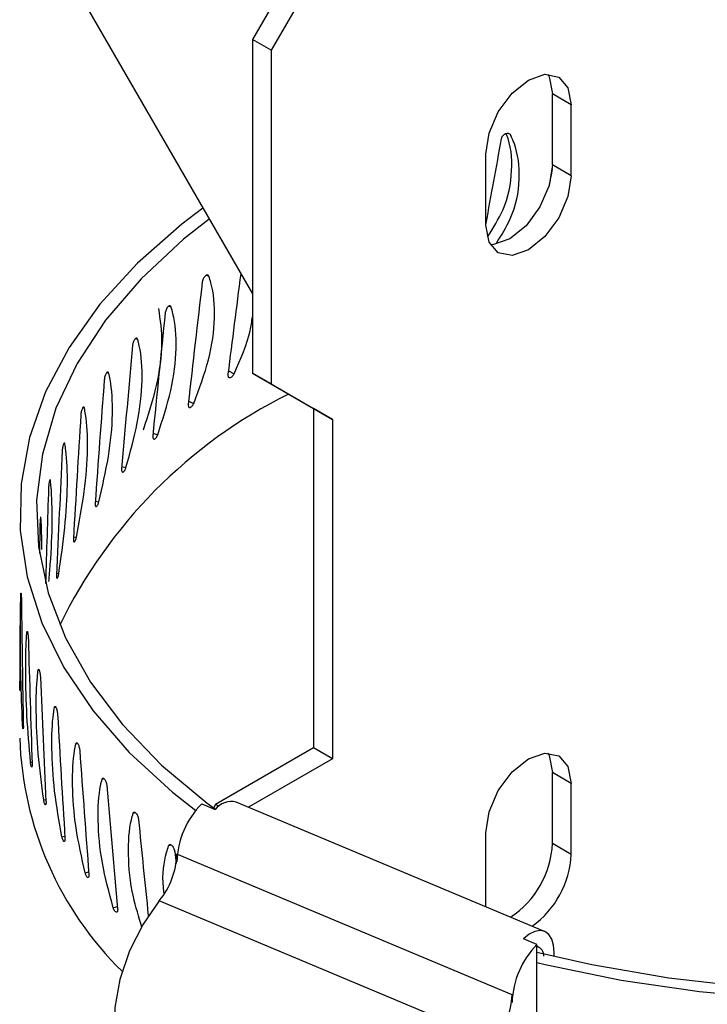
# Model space of a CAD drawing. Units: inches. Extents: x 1 to 164, y 0 to 102.
# Drawn here: x 143 to 144, y 73 to 75 of the extents above; entities that cross this region are included whole.
import ezdxf

# ---------------------------------------------------------------- set-up
doc = ezdxf.new("R2010")
doc.units = ezdxf.units.IN
doc.header["$MEASUREMENT"] = 0

msp = doc.modelspace()

# ---------------------------------------------------------------- linework, layer by layer
at = {"color": 7, "linetype": 'Continuous', "lineweight": 25}
for p, q in [((130.251, 96.8762), (143.4432, 74.0265)), ((143.5303, 74.6364), (143.4432, 74.4857)), ((143.5642, 74.6168), (143.4772, 74.4661)), ((143.4772, 74.4661), (143.4432, 74.4857)), ((143.4432, 74.4857), (143.4432, 73.8835)), ((143.4772, 74.4661), (143.4772, 73.8639)), ((144.0183, 74.3679), (143.9843, 74.3875)), ((143.9843, 74.2593), (143.9843, 74.3875)), ((144.0183, 74.2397), (144.0183, 74.3679)), ((143.8641, 74.1507), (143.8641, 74.2789)), ((144.0183, 74.2397), (143.9843, 74.2593)), ((143.4772, 73.8639), (143.4432, 73.8835)), ((143.4432, 73.8835), (143.5537, 73.8197)), ((143.4772, 73.8639), (143.5877, 73.8001)), ((143.5877, 73.8001), (143.5537, 73.8197)), ((143.5537, 73.8197), (143.5537, 73.2072)), ((143.5877, 73.8001), (143.5877, 73.1877)), ((143.0619, 73.6221), (143.0617, 73.6234)), ((143.0235, 73.3196), (143.0236, 73.3275)), ((143.5537, 73.2072), (143.3769, 73.1052)), ((143.5877, 73.1877), (143.5537, 73.2072)), ((143.5877, 73.1877), (143.4362, 73.1002)), ((144.0183, 73.1431), (143.9843, 73.1627)), ((143.9843, 73.0345), (143.9843, 73.1627)), ((144.0183, 73.0149), (144.0183, 73.1431)), ((143.3518, 73.1062), (143.376, 73.0961)), ((143.3769, 73.1052), (143.3732, 73.0987)), ((143.3828, 73.1018), (143.3769, 73.1052)), ((143.9702, 72.8762), (143.4141, 73.1095)), ((143.8641, 72.9259), (143.8641, 73.0541)), ((144.0183, 73.0149), (143.9843, 73.0345)), ((143.9117, 72.7616), (143.3069, 73.0153)), ((143.8799, 72.6776), (143.2752, 72.9313)), ((143.8643, 72.9206), (143.8641, 72.9259)), ((143.9565, 72.8526), (143.9322, 72.8628)), ((143.9565, 72.7106), (143.9565, 72.8526)), ((143.9873, 72.8312), (143.9873, 72.8375)), ((143.9117, 72.7479), (143.9117, 72.7616))]:
    msp.add_line(p, q, dxfattribs=at)
at = {"color": 8, "linetype": 'Continuous', "lineweight": 25}
for p, q in [((143.9074, 74.3146), (143.9092, 74.3126)), ((143.3603, 74.0603), (143.3645, 74.0585)), ((143.2923, 74.0045), (143.2964, 74.003)), ((143.2324, 73.9457), (143.2361, 73.9446)), ((143.1806, 73.8845), (143.1839, 73.8837)), ((143.3998, 73.8877), (143.4102, 73.8825)), ((143.3281, 73.833), (143.3376, 73.829)), ((143.1373, 73.8211), (143.1401, 73.8206)), ((143.2639, 73.7754), (143.2724, 73.7724)), ((143.1029, 73.756), (143.1051, 73.7556)), ((143.2077, 73.7151), (143.2151, 73.713)), ((143.0774, 73.6895), (143.0789, 73.6893)), ((143.1599, 73.6526), (143.1661, 73.6511)), ((143.061, 73.6221), (143.0619, 73.6221)), ((143.1206, 73.5882), (143.1257, 73.5873)), ((143.0902, 73.5223), (143.094, 73.5218)), ((143.0365, 73.4158), (143.0377, 73.4159)), ((143.0568, 73.3475), (143.0586, 73.3477)), ((143.0863, 73.2802), (143.0887, 73.2807)), ((143.0286, 73.2503), (143.03, 73.2503)), ((143.1248, 73.2145), (143.1278, 73.2152)), ((143.043, 73.1814), (143.0458, 73.1817)), ((143.1722, 73.1508), (143.1756, 73.1518)), ((143.0668, 73.1135), (143.0708, 73.114)), ((143.2281, 73.0894), (143.2318, 73.0907)), ((143.0997, 73.0468), (143.105, 73.0477)), ((143.2921, 73.0307), (143.296, 73.0324)), ((143.1416, 72.9818), (143.1481, 72.9833)), ((143.1922, 72.9189), (143.1998, 72.9211))]:
    msp.add_line(p, q, dxfattribs=at)
at = {"color": 7, "linetype": 'Continuous', "lineweight": 25, "flags": 128}
for points in [[(143.8641, 74.2789), (143.87, 74.3164), (143.8867, 74.3549), (143.9117, 74.3886), (143.9412, 74.4124), (143.9707, 74.4227), (143.9957, 74.4178), (144.0124, 74.3986), (144.0183, 74.3679)], [(143.976, 74.4229), (143.9785, 74.4182), (143.9843, 74.3875)], [(143.9843, 74.2593), (143.9785, 74.2219), (143.9618, 74.1834), (143.9368, 74.1496), (143.9073, 74.1258), (143.8778, 74.1156), (143.8725, 74.1153)], [(144.0183, 74.2397), (144.0124, 74.2023), (143.9957, 74.1638), (143.9707, 74.13), (143.9412, 74.1062), (143.9117, 74.096), (143.8867, 74.1008), (143.87, 74.1201), (143.8641, 74.1507)], [(143.3539, 74.1813), (143.3158, 74.1523), (143.2359, 74.082), (143.1679, 74.0077), (143.1125, 73.9299), (143.0702, 73.8495), (143.0412, 73.7671), (143.026, 73.6835), (143.0246, 73.5995), (143.0371, 73.5158), (143.0633, 73.4331), (143.1029, 73.3522), (143.1558, 73.2739), (143.2212, 73.1988), (143.2988, 73.1276), (143.341, 73.0944)], [(143.3653, 74.1615), (143.3191, 74.125), (143.2426, 74.0539), (143.1784, 73.9789), (143.127, 73.9007), (143.0889, 73.82), (143.0645, 73.7375), (143.054, 73.654), (143.0575, 73.5704), (143.0749, 73.4873), (143.1062, 73.4056), (143.151, 73.3261), (143.2088, 73.2493), (143.2793, 73.1762), (143.3616, 73.1073), (143.3764, 73.0964)], [(143.8641, 73.0541), (143.87, 73.0916), (143.8867, 73.1301), (143.9117, 73.1638), (143.9412, 73.1876), (143.9707, 73.1979), (143.9957, 73.193), (144.0124, 73.1738), (144.0183, 73.1431)], [(143.976, 73.1981), (143.9785, 73.1934), (143.9843, 73.1627)], [(143.9565, 72.8198), (143.9713, 72.8163), (144.1084, 72.788), (144.2496, 72.7674), (144.3935, 72.7547), (144.5388, 72.7499), (144.6843, 72.753), (144.8287, 72.7642), (144.9705, 72.7832), (145.1085, 72.81), (145.2415, 72.8442), (145.3683, 72.8855), (145.4877, 72.9336), (145.5987, 72.988), (145.7002, 73.0483), (145.7913, 73.1138)], [(143.2752, 72.9313), (143.2459, 72.8894), (143.2215, 72.8408), (143.204, 72.7892), (143.1949, 72.739), (143.1949, 72.6942), (143.204, 72.6585), (143.2215, 72.6347), (143.2325, 72.6281)], [(143.9873, 72.8375), (143.9862, 72.851), (143.983, 72.8623), (143.9778, 72.8707), (143.9708, 72.8759), (143.9624, 72.8778), (143.9528, 72.8761), (143.9426, 72.871), (143.9322, 72.8628)], [(143.9565, 72.8387), (144.0556, 72.8162), (144.1944, 72.7923), (144.3367, 72.7762)]]:
    msp.add_lwpolyline(points, dxfattribs=at)
at = {"color": 7, "linetype": 'Continuous', "lineweight": 25}
for centre, radius, start, end in [((143.9142, 73.0317), 0.9097, 116.5022, 154.1133), ((143.6402, 73.2447), 0.617, 181.8453, 225.5634), ((143.4635, 72.9964), 0.1567, 135.5113, 178.116), ((143.4057, 73.0727), 0.0378, 77.1922, 141.7176), ((143.8166, 73.0423), 0.1679, 303.3239, 357.3513), ((143.1657, 73.0207), 0.1414, 320.789, 357.8221), ((143.8493, 73.0231), 0.1692, 305.6265, 357.2255), ((144.0682, 72.7428), 0.1567, 135.5103, 178.1171), ((143.9496, 72.8309), 0.0195, 0.8175, 69.5065), ((143.7704, 72.767), 0.1414, 320.7901, 357.821)]:
    msp.add_arc(centre, radius, start, end, dxfattribs=at)
for major_axis, ratio, start_param, end_param in [((1.273, 7.3785), 0.107532, 1.470183, 1.490967), ((1.3271, 7.3203), 0.095496, 1.475332, 1.479871), ((0.9099, 7.6241), 0.156414, 1.506219, 1.530056), ((0.8214, 7.6625), 0.163801, 1.507465, 1.536301), ((0.7285, 7.6969), 0.170354, 1.513685, 1.542521), ((0.6319, 7.727), 0.176062, 1.519873, 1.54871), ((0.5318, 7.7527), 0.180912, 1.526027, 1.554863), ((0.4289, 7.774), 0.184894, 1.532146, 1.560982), ((0.3238, 7.7906), 0.188001, 1.538233, 1.56707), ((0.2168, 7.8026), 0.190225, 1.544295, 1.566441), ((0.1088, 7.8098), 0.191561, 1.550339, 1.5569), ((-0.1107, 7.966), 0.191563, 1.562689, 1.590961), ((0.0001, 7.9684), 0.192008, 1.570862, 1.584926), ((-0.221, 7.9586), 0.190228, 1.568733, 1.597004), ((-0.33, 7.9465), 0.188006, 1.574795, 1.603066), ((-0.4373, 7.9295), 0.184901, 1.580882, 1.609153), ((-0.5423, 7.9078), 0.18092, 1.587001, 1.615272), ((-0.6443, 7.8816), 0.176072, 1.593154, 1.621425), ((-0.7429, 7.8509), 0.170366, 1.599343, 1.621505), ((-0.8376, 7.8158), 0.163813, 1.605563, 1.608316)]:
    msp.add_ellipse((144.5535, 73.4289), major_axis=major_axis, ratio=ratio, start_param=start_param, end_param=end_param, dxfattribs=at)
for points, knots in [([(143.8675, 74.1296), (143.8775, 74.1455), (143.9019, 74.1843), (143.9142, 74.2497), (143.9096, 74.2954), (143.9011, 74.315), (143.901, 74.3154)], [0, 0, 0, 0, 0.254054, 0.623565, 0.993094, 1, 1, 1, 1]), ([(143.8832, 74.1179), (143.8924, 74.1325), (143.9159, 74.1701), (143.9281, 74.2344), (143.9219, 74.2844), (143.9113, 74.3081), (143.9092, 74.3126)], [0, 0, 0, 0, 0.22098, 0.569316, 0.917656, 1, 1, 1, 1]), ([(143.9092, 74.3126), (143.9088, 74.3133), (143.9078, 74.3147), (143.9054, 74.3158), (143.9025, 74.316), (143.8995, 74.3152), (143.8965, 74.3135), (143.8941, 74.3111), (143.8926, 74.3085), (143.8921, 74.3069), (143.892, 74.3062)], [0, 0, 0, 0, 0.129926, 0.259866, 0.389811, 0.519777, 0.649735, 0.779677, 0.909611, 1, 1, 1, 1]), ([(143.3376, 73.829), (143.3474, 73.8554), (143.367, 73.9082), (143.3776, 73.9847), (143.373, 74.0333), (143.3659, 74.0545), (143.3645, 74.0585)], [0, 0, 0, 0, 0.308989, 0.617972, 0.926959, 1, 1, 1, 1]), ([(143.3645, 74.0585), (143.3642, 74.0591), (143.3636, 74.0603), (143.3619, 74.0608), (143.36, 74.0603), (143.3579, 74.0588), (143.3559, 74.0564), (143.3543, 74.0535), (143.3533, 74.0506), (143.353, 74.0489), (143.3529, 74.0482)], [0, 0, 0, 0, 0.129922, 0.259852, 0.389801, 0.519768, 0.649727, 0.779686, 0.909608, 1, 1, 1, 1]), ([(143.2724, 73.7724), (143.2811, 73.7992), (143.2986, 73.8528), (143.3081, 73.9298), (143.3041, 73.9781), (143.2976, 73.999), (143.2964, 74.003)], [0, 0, 0, 0, 0.3089899, 0.6179724, 0.9269595, 1, 1, 1, 1]), ([(143.2964, 74.003), (143.2961, 74.0036), (143.2956, 74.0048), (143.2941, 74.0052), (143.2924, 74.0047), (143.2905, 74.003), (143.2888, 74.0006), (143.2873, 73.9976), (143.2864, 73.9946), (143.2861, 73.9929), (143.286, 73.9922)], [0, 0, 0, 0, 0.129935, 0.259859, 0.389795, 0.519766, 0.649729, 0.779681, 0.909614, 1, 1, 1, 1]), ([(143.2468, 73.7814), (143.2555, 73.8081), (143.2728, 73.8616), (143.2833, 73.9399), (143.2773, 73.9799), (143.2743, 73.9999)], [0, 0, 0, 0, 0.333337, 0.666661, 1, 1, 1, 1]), ([(143.4102, 73.8825), (143.422, 73.9087), (143.4377, 73.9437), (143.4421, 73.9768), (143.4432, 73.9852)], [0, 0, 0, 0, 0.747724, 1, 1, 1, 1]), ([(143.2151, 73.713), (143.2227, 73.7401), (143.238, 73.7945), (143.2464, 73.8719), (143.2428, 73.9201), (143.2372, 73.9407), (143.2361, 73.9446)], [0, 0, 0, 0, 0.30899, 0.617972, 0.926959, 1, 1, 1, 1]), ([(143.2361, 73.9446), (143.2358, 73.9452), (143.2353, 73.9463), (143.2341, 73.9467), (143.2325, 73.9461), (143.2309, 73.9444), (143.2294, 73.9419), (143.2281, 73.9388), (143.2273, 73.9358), (143.2271, 73.9341), (143.227, 73.9333)], [0, 0, 0, 0, 0.129919, 0.259851, 0.389805, 0.519777, 0.649716, 0.779686, 0.909606, 1, 1, 1, 1]), ([(143.1661, 73.6511), (143.1726, 73.6786), (143.1854, 73.7336), (143.1927, 73.8114), (143.1896, 73.8594), (143.1848, 73.8798), (143.1839, 73.8837)], [0, 0, 0, 0, 0.308989, 0.617972, 0.926959, 1, 1, 1, 1]), ([(143.1839, 73.8837), (143.1837, 73.8842), (143.1832, 73.8853), (143.1821, 73.8857), (143.1809, 73.885), (143.1795, 73.8832), (143.1782, 73.8806), (143.1771, 73.8775), (143.1764, 73.8745), (143.1762, 73.8727), (143.1762, 73.872)], [0, 0, 0, 0, 0.1299319, 0.2598522, 0.3897991, 0.5197647, 0.6497304, 0.7796914, 0.9096128, 1, 1, 1, 1]), ([(143.3991, 73.8816), (143.399, 73.8807), (143.3989, 73.8788), (143.3996, 73.8766), (143.401, 73.8754), (143.4028, 73.8752), (143.405, 73.876), (143.4072, 73.8778), (143.409, 73.8801), (143.4099, 73.8818), (143.4102, 73.8825)], [0, 0, 0, 0, 0.129896, 0.259827, 0.389748, 0.519673, 0.649608, 0.779537, 0.909459, 1, 1, 1, 1]), ([(143.3275, 73.8277), (143.3274, 73.8267), (143.3273, 73.8248), (143.328, 73.8227), (143.3292, 73.8215), (143.3309, 73.8213), (143.3328, 73.8223), (143.3348, 73.8242), (143.3364, 73.8266), (143.3372, 73.8283), (143.3376, 73.829)], [0, 0, 0, 0, 0.129896, 0.259823, 0.389746, 0.519654, 0.649597, 0.779544, 0.909457, 1, 1, 1, 1]), ([(143.1257, 73.5873), (143.1309, 73.615), (143.1413, 73.6706), (143.1474, 73.7487), (143.1448, 73.7965), (143.1409, 73.8167), (143.1401, 73.8206)], [0, 0, 0, 0, 0.30899, 0.617972, 0.926958, 1, 1, 1, 1]), ([(143.1401, 73.8206), (143.1399, 73.8211), (143.1396, 73.8222), (143.1387, 73.8225), (143.1376, 73.8217), (143.1365, 73.8199), (143.1354, 73.8173), (143.1346, 73.8141), (143.134, 73.8111), (143.1339, 73.8093), (143.1338, 73.8086)], [0, 0, 0, 0, 0.129922, 0.25986, 0.389792, 0.51977, 0.649724, 0.779681, 0.909609, 1, 1, 1, 1]), ([(143.2634, 73.7706), (143.2634, 73.7696), (143.2633, 73.7677), (143.2639, 73.7656), (143.265, 73.7645), (143.2665, 73.7644), (143.2682, 73.7654), (143.2699, 73.7674), (143.2714, 73.7699), (143.2721, 73.7716), (143.2724, 73.7724)], [0, 0, 0, 0, 0.129895, 0.259824, 0.389746, 0.519657, 0.649609, 0.779535, 0.909473, 1, 1, 1, 1]), ([(143.094, 73.5218), (143.098, 73.5498), (143.106, 73.6057), (143.1108, 73.684), (143.1087, 73.7318), (143.1056, 73.7518), (143.1051, 73.7556)], [0, 0, 0, 0, 0.30899, 0.617972, 0.926959, 1, 1, 1, 1]), ([(143.1051, 73.7556), (143.1049, 73.7562), (143.1047, 73.7573), (143.104, 73.7575), (143.1031, 73.7567), (143.1023, 73.7549), (143.1015, 73.7522), (143.1008, 73.749), (143.1004, 73.7459), (143.1002, 73.7441), (143.1002, 73.7434)], [0, 0, 0, 0, 0.129928, 0.259846, 0.389804, 0.51977, 0.649726, 0.77968, 0.909612, 1, 1, 1, 1]), ([(143.2074, 73.7108), (143.2073, 73.7098), (143.2073, 73.7079), (143.2078, 73.7059), (143.2087, 73.7048), (143.21, 73.7048), (143.2115, 73.7059), (143.213, 73.7079), (143.2143, 73.7104), (143.2149, 73.7122), (143.2151, 73.713)], [0, 0, 0, 0, 0.129896, 0.259831, 0.389745, 0.519678, 0.649602, 0.779557, 0.909472, 1, 1, 1, 1]), ([(143.0789, 73.6893), (143.0788, 73.6899), (143.0787, 73.6909), (143.0782, 73.6912), (143.0776, 73.6904), (143.077, 73.6885), (143.0764, 73.6857), (143.0759, 73.6825), (143.0757, 73.6794), (143.0756, 73.6776), (143.0755, 73.6769)], [0, 0, 0, 0, 0.129926, 0.259863, 0.389793, 0.519761, 0.649725, 0.779687, 0.90961, 1, 1, 1, 1]), ([(143.076, 73.5075), (143.077, 73.5179), (143.0805, 73.5562), (143.0829, 73.6178), (143.0815, 73.6656), (143.0794, 73.6855), (143.0789, 73.6893)], [0, 0, 0, 0, 0.142493, 0.525924, 0.90936, 1, 1, 1, 1]), ([(143.1596, 73.6486), (143.1596, 73.6477), (143.1595, 73.6457), (143.1599, 73.6437), (143.1607, 73.6427), (143.1618, 73.6427), (143.1631, 73.6439), (143.1643, 73.646), (143.1654, 73.6486), (143.1659, 73.6504), (143.1661, 73.6511)], [0, 0, 0, 0, 0.129896, 0.259827, 0.389733, 0.519656, 0.649612, 0.779536, 0.909468, 1, 1, 1, 1]), ([(143.0615, 73.6236), (143.0615, 73.6237), (143.0614, 73.6238), (143.0611, 73.623), (143.0608, 73.6211), (143.0605, 73.6184), (143.0602, 73.6151), (143.0601, 73.612), (143.06, 73.6102), (143.06, 73.6095)], [0, 0, 0, 0, 0.045488, 0.21307, 0.380682, 0.548267, 0.715875, 0.883428, 1, 1, 1, 1]), ([(143.0635, 73.5653), (143.0633, 73.5815), (143.0632, 73.6031), (143.0622, 73.6183), (143.0619, 73.6221)], [0, 0, 0, 0, 0.754746, 1, 1, 1, 1]), ([(143.1204, 73.5845), (143.1204, 73.5836), (143.1204, 73.5816), (143.1207, 73.5796), (143.1213, 73.5786), (143.1222, 73.5787), (143.1232, 73.5799), (143.1242, 73.5821), (143.1251, 73.5847), (143.1255, 73.5865), (143.1257, 73.5873)], [0, 0, 0, 0, 0.129896, 0.259828, 0.389749, 0.51967, 0.649597, 0.779545, 0.909466, 1, 1, 1, 1]), ([(143.0901, 73.5188), (143.0901, 73.5179), (143.09, 73.5159), (143.0903, 73.5139), (143.0908, 73.5129), (143.0914, 73.5131), (143.0921, 73.5143), (143.0929, 73.5165), (143.0936, 73.5192), (143.0939, 73.521), (143.094, 73.5218)], [0, 0, 0, 0, 0.129895, 0.259825, 0.389742, 0.519656, 0.649601, 0.779546, 0.909466, 1, 1, 1, 1]), ([(143.0256, 73.4849), (143.0256, 73.4854), (143.0257, 73.4865), (143.0258, 73.4867), (143.026, 73.4858), (143.0262, 73.4839), (143.0264, 73.4812), (143.0265, 73.4779), (143.0266, 73.4748), (143.0267, 73.473), (143.0267, 73.4723)], [0, 0, 0, 0, 0.129924, 0.259863, 0.389801, 0.519759, 0.649727, 0.77968, 0.909607, 1, 1, 1, 1]), ([(143.0286, 73.2503), (143.0274, 73.2785), (143.0251, 73.335), (143.0247, 73.4137), (143.0249, 73.4613), (143.0255, 73.4811), (143.0256, 73.4849)], [0, 0, 0, 0, 0.308994, 0.617976, 0.926972, 1, 1, 1, 1]), ([(143.043, 73.1814), (143.0406, 73.2096), (143.0357, 73.2659), (143.0339, 73.3446), (143.0347, 73.3922), (143.0362, 73.412), (143.0365, 73.4158)], [0, 0, 0, 0, 0.308994, 0.617977, 0.926973, 1, 1, 1, 1]), ([(143.0365, 73.4158), (143.0366, 73.4163), (143.0367, 73.4174), (143.0371, 73.4176), (143.0375, 73.4168), (143.0379, 73.4149), (143.0384, 73.4121), (143.0388, 73.4089), (143.039, 73.4058), (143.0391, 73.404), (143.0391, 73.4033)], [0, 0, 0, 0, 0.129931, 0.259859, 0.389805, 0.519771, 0.649733, 0.779682, 0.909611, 1, 1, 1, 1]), ([(143.0668, 73.1135), (143.0631, 73.1415), (143.0557, 73.1975), (143.0526, 73.2761), (143.0539, 73.3237), (143.0563, 73.3436), (143.0568, 73.3475)], [0, 0, 0, 0, 0.308995, 0.617977, 0.926972, 1, 1, 1, 1]), ([(143.0568, 73.3475), (143.0569, 73.348), (143.0571, 73.3491), (143.0577, 73.3493), (143.0583, 73.3485), (143.0591, 73.3466), (143.0598, 73.3439), (143.0603, 73.3407), (143.0607, 73.3376), (143.0608, 73.3358), (143.0609, 73.3351)], [0, 0, 0, 0, 0.129917, 0.259853, 0.38981, 0.519776, 0.649736, 0.779685, 0.909611, 1, 1, 1, 1]), ([(143.0237, 73.3164), (143.0237, 73.3154), (143.0237, 73.3134), (143.0237, 73.3115), (143.0236, 73.3105), (143.0236, 73.3107), (143.0236, 73.312), (143.0235, 73.3142), (143.0235, 73.3169), (143.0235, 73.3188), (143.0235, 73.3196)], [0, 0, 0, 0, 0.1298965, 0.2598268, 0.389743, 0.5196702, 0.6496195, 0.7795498, 0.9094845, 1, 1, 1, 1]), ([(143.0997, 73.0468), (143.0947, 73.0746), (143.0848, 73.1302), (143.0805, 73.2086), (143.0823, 73.2563), (143.0856, 73.2764), (143.0863, 73.2802)], [0, 0, 0, 0, 0.308995, 0.617977, 0.926972, 1, 1, 1, 1]), ([(143.0863, 73.2802), (143.0864, 73.2808), (143.0867, 73.2819), (143.0875, 73.2821), (143.0884, 73.2813), (143.0894, 73.2795), (143.0903, 73.2768), (143.0911, 73.2736), (143.0916, 73.2706), (143.0918, 73.2688), (143.0918, 73.2681)], [0, 0, 0, 0, 0.129928, 0.259862, 0.389793, 0.519758, 0.649733, 0.779676, 0.909612, 1, 1, 1, 1]), ([(143.0301, 73.2471), (143.0301, 73.2461), (143.0301, 73.2442), (143.03, 73.2422), (143.0298, 73.2412), (143.0295, 73.2414), (143.0292, 73.2427), (143.029, 73.245), (143.0287, 73.2476), (143.0286, 73.2495), (143.0286, 73.2503)], [0, 0, 0, 0, 0.129896, 0.259825, 0.389744, 0.519671, 0.649603, 0.779551, 0.909475, 1, 1, 1, 1]), ([(143.1416, 72.9818), (143.1354, 73.0093), (143.1231, 73.0644), (143.1174, 73.1426), (143.1198, 73.1904), (143.124, 73.2107), (143.1248, 73.2145)], [0, 0, 0, 0, 0.3089945, 0.6179763, 0.9269722, 1, 1, 1, 1]), ([(143.1248, 73.2145), (143.125, 73.2151), (143.1254, 73.2162), (143.1264, 73.2165), (143.1275, 73.2158), (143.1288, 73.214), (143.1299, 73.2114), (143.1309, 73.2082), (143.1316, 73.2052), (143.1317, 73.2034), (143.1318, 73.2027)], [0, 0, 0, 0, 0.129924, 0.259868, 0.389812, 0.519768, 0.649719, 0.779671, 0.909607, 1, 1, 1, 1]), ([(143.0459, 73.1783), (143.0459, 73.1774), (143.0459, 73.1754), (143.0457, 73.1735), (143.0454, 73.1725), (143.0449, 73.1726), (143.0443, 73.1739), (143.0438, 73.1761), (143.0433, 73.1788), (143.0431, 73.1807), (143.043, 73.1814)], [0, 0, 0, 0, 0.129896, 0.259821, 0.389746, 0.519673, 0.64961, 0.779553, 0.909466, 1, 1, 1, 1]), ([(143.1922, 72.9189), (143.1848, 72.9461), (143.1701, 73.0006), (143.1633, 73.0785), (143.1662, 73.1265), (143.1712, 73.1469), (143.1722, 73.1508)], [0, 0, 0, 0, 0.308994, 0.617976, 0.926972, 1, 1, 1, 1]), ([(143.1722, 73.1508), (143.1724, 73.1514), (143.1729, 73.1525), (143.174, 73.1528), (143.1754, 73.1522), (143.1769, 73.1504), (143.1783, 73.1479), (143.1795, 73.1448), (143.1803, 73.1418), (143.1805, 73.14), (143.1805, 73.1393)], [0, 0, 0, 0, 0.129924, 0.259854, 0.389801, 0.519775, 0.649728, 0.779678, 0.909609, 1, 1, 1, 1]), ([(143.071, 73.1105), (143.071, 73.1096), (143.071, 73.1076), (143.0707, 73.1056), (143.0702, 73.1046), (143.0695, 73.1047), (143.0687, 73.106), (143.0679, 73.1082), (143.0672, 73.1108), (143.0669, 73.1127), (143.0668, 73.1135)], [0, 0, 0, 0, 0.129896, 0.259833, 0.389746, 0.519664, 0.649624, 0.779558, 0.909462, 1, 1, 1, 1]), ([(143.244, 72.8837), (143.2384, 72.9021), (143.2244, 72.9474), (143.2178, 73.0167), (143.2211, 73.0648), (143.227, 73.0855), (143.2281, 73.0894)], [0, 0, 0, 0, 0.234321, 0.576693, 0.91908, 1, 1, 1, 1]), ([(143.2281, 73.0894), (143.2283, 73.09), (143.2288, 73.0911), (143.2302, 73.0915), (143.2318, 73.0909), (143.2335, 73.0893), (143.2352, 73.0868), (143.2365, 73.0837), (143.2374, 73.0808), (143.2377, 73.079), (143.2378, 73.0783)], [0, 0, 0, 0, 0.129924, 0.259855, 0.389793, 0.519767, 0.649721, 0.779686, 0.909615, 1, 1, 1, 1]), ([(143.1052, 73.044), (143.1052, 73.0431), (143.1053, 73.0411), (143.1049, 73.0391), (143.1042, 73.0381), (143.1033, 73.0382), (143.1022, 73.0394), (143.1012, 73.0416), (143.1003, 73.0442), (143.0999, 73.046), (143.0997, 73.0468)], [0, 0, 0, 0, 0.129898, 0.259826, 0.389745, 0.51967, 0.649611, 0.779558, 0.909482, 1, 1, 1, 1]), ([(143.2841, 72.9448), (143.2836, 72.9484), (143.2795, 72.9773), (143.2844, 73.0057), (143.2909, 73.0267), (143.2921, 73.0307)], [0, 0, 0, 0, 0.10218, 0.828372, 1, 1, 1, 1]), ([(143.2921, 73.0307), (143.2924, 73.0313), (143.293, 73.0325), (143.2945, 73.033), (143.2963, 73.0324), (143.2983, 73.0309), (143.3002, 73.0284), (143.3017, 73.0255), (143.3027, 73.0226), (143.303, 73.0208), (143.3031, 73.0201)], [0, 0, 0, 0, 0.129927, 0.259845, 0.389789, 0.519767, 0.649726, 0.779684, 0.909607, 1, 1, 1, 1]), ([(143.1484, 72.9793), (143.1484, 72.9784), (143.1485, 72.9764), (143.148, 72.9744), (143.1472, 72.9733), (143.146, 72.9734), (143.1447, 72.9745), (143.1434, 72.9766), (143.1423, 72.9792), (143.1418, 72.981), (143.1416, 72.9818)], [0, 0, 0, 0, 0.129895, 0.259827, 0.389736, 0.519669, 0.649597, 0.779536, 0.90946, 1, 1, 1, 1]), ([(143.2002, 72.9168), (143.2002, 72.9158), (143.2003, 72.9139), (143.1998, 72.9118), (143.1988, 72.9107), (143.1974, 72.9107), (143.1959, 72.9118), (143.1943, 72.9138), (143.193, 72.9163), (143.1924, 72.9181), (143.1922, 72.9189)], [0, 0, 0, 0, 0.129896, 0.259824, 0.389748, 0.519672, 0.649606, 0.779552, 0.909475, 1, 1, 1, 1])]:
    msp.add_open_spline(points, degree=3, knots=knots, dxfattribs=at)

doc.saveas('drawing.dxf')
